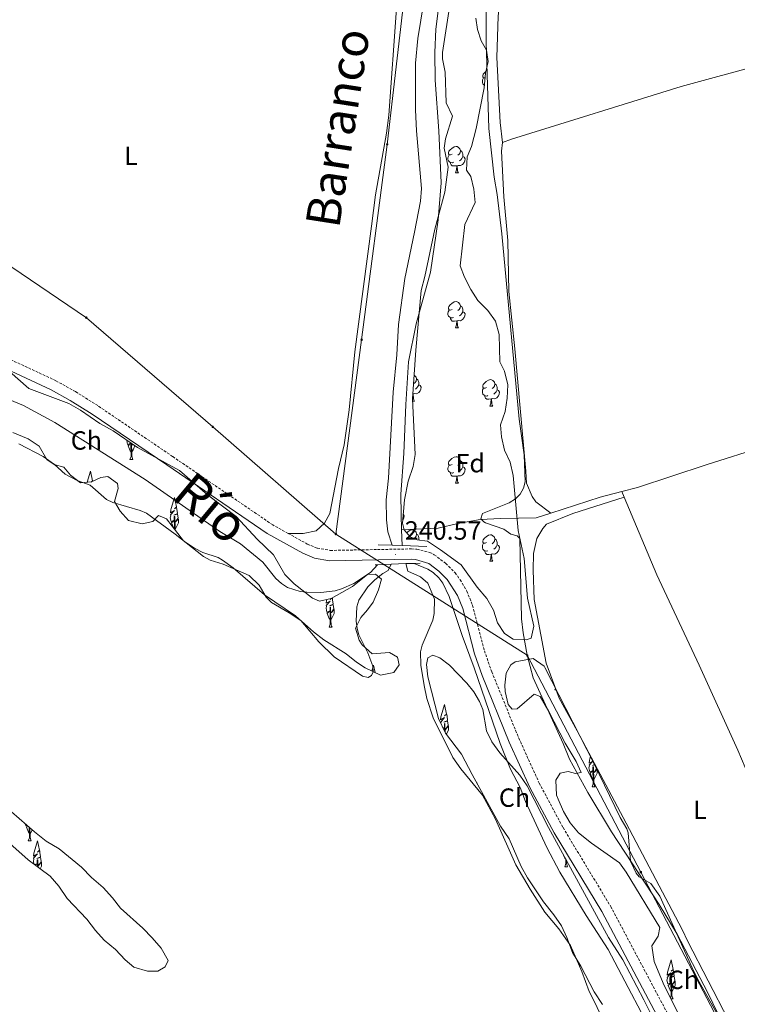
# Model space of a CAD drawing. Units: metres. Extents: x 628539 to 633048, y 4648244 to 4651295.
# Drawn here: x 629736 to 630009, y 4649615 to 4649990 of the extents above; entities that cross this region are included whole.
import ezdxf
from ezdxf.enums import TextEntityAlignment as Align

# ---------------------------------------------------------------- set-up
doc = ezdxf.new("R2010")
doc.units = ezdxf.units.M
doc.header["$MEASUREMENT"] = 0
doc.linetypes.add('TRAZOSX2', pattern=[1.5, 1, -0.5])
for name, color, linetype, lineweight in [('Carátula', 7, 'Continuous', 5), ('Level 11', 142, 'TRAZOSX2', 13), ('Level 13', 5, 'Continuous', 0), ('Level 21', 19, 'Continuous', 0), ('Level 32', 19, 'Continuous', 0), ('Level 35', 92, 'Continuous', 0), ('Level 36', 19, 'Continuous', 40), ('Level 37', 92, 'Continuous', 0), ('Level 41', 39, 'Continuous', 0), ('Level 43', 142, 'Continuous', 0), ('Level 5', 36, 'Continuous', 0), ('Level 51', 144, 'Continuous', 13), ('Level 7', 1, 'Continuous', 0)]:
    doc.layers.add(name, color=color, linetype=linetype, lineweight=lineweight)
doc.styles.add('Arial', font='ARIAL.TTF', dxfattribs={"height": 0.2})

# ---------------------------------------------------------------- blocks, each defined once
blk = doc.blocks.new('5PELE')
at = {"layer": 'Carátula', "linetype": 'Continuous', "lineweight": 5}
h = blk.add_hatch(color=9, dxfattribs=at)
edge = h.paths.add_edge_path()
edge.add_arc((0, 0), 2.85, 359.999, 719.999)
at = {"layer": 'Carátula', "color": 252, "linetype": 'Continuous', "lineweight": 5}
blk.add_circle((0, 0, 0), 2.85, dxfattribs=at)
blk = doc.blocks.new('5PATER')
at = {"layer": 'Carátula', "linetype": 'Continuous', "lineweight": 5}
h = blk.add_hatch(color=250, dxfattribs=at)
edge = h.paths.add_edge_path()
edge.add_ellipse((0, 0), major_axis=(-1.33, -1.34), ratio=0.999422, start_angle=0, end_angle=360)

msp = doc.modelspace()

# ---------------------------------------------------------------- linework, layer by layer
at = {"layer": 'Level 11', "color": 142, "linetype": 'Continuous', "lineweight": 13}
for points in [[(629941.83, 4650379.02, 239.06), (629937.71, 4650338.74, 238.61), (629935.34, 4650318.89, 238.61), (629931.04, 4650269.94, 239.07), (629924.03, 4650224.24, 239.07), (629919.89, 4650167.8, 238.84), (629912.56, 4650094.16, 238.61), (629904.74, 4650042.36, 238.84), (629895.19, 4649994.01, 239.07), (629894.21, 4649986.06, 239.07), (629893.88, 4649977.1, 239.07), (629894.01, 4649966.61, 238.84), (629895.37, 4649947.32, 239.07), (629896.26, 4649927.55, 238.84), (629895.05, 4649913.53, 238.84), (629892.14, 4649893.65, 238.61), (629886.75, 4649874.01, 238.61), (629883.79, 4649859.52, 238.61), (629882.79, 4649843.28, 238.38), (629882.05, 4649824.71, 238.38), (629880.97, 4649809.26, 238.38), (629881.06, 4649801.52, 238.15), (629881.21, 4649795.65, 238.27)], [(629877.68, 4649789.77, 238.23), (629875.94, 4649794.84, 238.23), (629875.41, 4649799.43, 238.23), (629875.4, 4649807.02, 238.23), (629876.22, 4649815.3, 238.23), (629877.94, 4649847.95, 238.23), (629879.35, 4649862.19, 238), (629880.01, 4649873.68, 238), (629882.42, 4649891.23, 238.23), (629886.16, 4649908.79, 238.23), (629888.38, 4649920.62, 238), (629888.74, 4649925.48, 238), (629886.84, 4649947.33, 238), (629886.55, 4649955.32, 238), (629886.46, 4649973.05, 238), (629887.38, 4649982.46, 238), (629898.36, 4650050.05, 238)], [(629735.67, 4649828.36, 237.62), (629745.01, 4649823.58, 237.62), (629749.32, 4649820.44, 237.62), (629753.29, 4649816.85, 237.62), (629757.93, 4649814.46, 237.62), (629762.86, 4649812.62, 237.62), (629769.04, 4649807.24, 237.62), (629771.49, 4649806.04, 237.62), (629781.78, 4649802.96, 237.62), (629784.22, 4649801.96, 237.62), (629795.19, 4649794, 237.62), (629805.93, 4649785.53, 237.62), (629808.38, 4649784.14, 237.62), (629813.35, 4649782.59, 237.62), (629823.22, 4649778.32, 237.62), (629827, 4649774.57, 237.62), (629829.75, 4649770.07, 237.62), (629831.81, 4649767.98, 237.62), (629838.46, 4649764.14, 237.62), (629842.87, 4649761.15, 237.62), (629849.69, 4649753.06, 237.62), (629855.58, 4649747.33, 237.62), (629866.34, 4649740, 237.62), (629868.53, 4649739.5, 237.62), (629869.75, 4649740.21, 237.62), (629870.42, 4649741.7, 237.62), (629870.23, 4649743.83, 237.62), (629868.31, 4649748.89, 237.62), (629864.93, 4649755.7, 237.62), (629864.29, 4649758.17, 237.62), (629863.89, 4649760.88, 237.62), (629864.24, 4649766.33, 237.62), (629864.94, 4649768.91, 237.62), (629868.41, 4649773.92, 237.62), (629871.06, 4649776.64, 237.62), (629874.08, 4649779.04, 237.62), (629876.13, 4649780.15, 237.39)], [(629881.21, 4649795.65, 238.27), (629881.36, 4649789.66, 238.38)], [(629883.55, 4649779.91, 237.39), (629888.36, 4649777.72, 237.39), (629891.19, 4649775.39, 237.39), (629893.65, 4649769.28, 237.39), (629893.63, 4649763.79, 237.39), (629893.08, 4649761.33, 237.39), (629889.01, 4649751.84, 237.39), (629888.34, 4649749.3, 237.39), (629888.48, 4649744.14, 237.39), (629889.73, 4649736.46, 237.39), (629890.81, 4649731.54, 237.39), (629893.26, 4649724.11, 237.39), (629900.63, 4649709.08, 237.39), (629903.72, 4649704.71, 237.39), (629911.99, 4649694.72, 237.39), (629916.87, 4649685.65, 237.39), (629924.67, 4649668.2, 237.39), (629930.03, 4649658.97, 237.39), (629935.7, 4649650.22, 237.39), (629940.96, 4649643.88, 237.39), (629945.35, 4649637.53, 237.39), (629949.68, 4649627.74, 237.39), (629952.56, 4649620.1, 237.39), (629954.97, 4649615.44, 237.39), (629960.35, 4649603.44, 237.39)]]:
    msp.add_polyline3d(points, dxfattribs=at)
at = {"layer": 'Level 13', "color": 5, "linetype": 'Continuous', "lineweight": 0, "ltscale": 0.5}
for points in [[(629964.91, 4649810.21, 238.94), (629970.83, 4649811.76, 239.2), (629996.99, 4649820.38, 238.74), (630041.81, 4649834.51, 238.65)], [(629964.91, 4649810.21, 238.94), (629956.74, 4649808.09, 238.58), (629937.94, 4649801.99, 238.58)], [(629937.94, 4649801.99, 238.58), (629932.39, 4649800.19, 238.58), (629918.89, 4649799.95, 238.35), (629911.09, 4649799.52, 237.89), (629902.6, 4649798.08, 237.89), (629895.17, 4649796.32, 237.43), (629881.21, 4649795.65, 238.27)]]:
    msp.add_polyline3d(points, dxfattribs=at)
at = {"layer": 'Level 21', "color": 19, "linetype": 'TRAZOSX2', "lineweight": 0}
for points in [[(629838.05, 4649794.3, 240.08), (629832.21, 4649797.52, 240.08), (629794.16, 4649823.53, 239.98), (629765.7, 4649842.86, 240.24), (629757.24, 4649848.2, 240.33), (629749.82, 4649852.33, 240.32), (629697.89, 4649876.51, 240.18), (629681.76, 4649883.77, 240.28)], [(629838.05, 4649794.3, 240.08), (629845.37, 4649790.25, 240.08), (629849.2, 4649788.67, 240.09), (629854.11, 4649787.82, 240.13), (629884.95, 4649788.39, 240.64), (629887.01, 4649788.29, 240.67), (629891.89, 4649787.05, 240.74), (629893.62, 4649786.18, 240.76), (629898, 4649782.86, 240.74), (629901.53, 4649779.33, 240.8), (629903.48, 4649776.69, 240.77), (629906, 4649772.38, 240.69), (629908.22, 4649766.94, 240.59), (629912.68, 4649749.65, 240.59), (629915.5, 4649741.64, 240.6), (629925.74, 4649716.48, 240.49), (629933.51, 4649699.36, 240.41), (629942.57, 4649682.41, 240.36), (629960.69, 4649652.46, 240.01), (629997.31, 4649583.42, 240.13)]]:
    msp.add_polyline3d(points, dxfattribs=at)
at = {"layer": 'Level 21', "color": 19, "linetype": 'Continuous', "lineweight": 0}
msp.add_polyline3d([(629696.26, 4649872.96, 240.18), (629748.04, 4649848.84, 240.32), (629755.25, 4649844.83, 240.33), (629763.56, 4649839.59, 240.24), (629791.95, 4649820.3, 239.98), (629830.16, 4649794.19, 240.08), (629843.67, 4649786.72, 240.08), (629848.11, 4649784.9, 240.09), (629853.81, 4649783.9, 240.13), (629884.89, 4649784.48, 240.64), (629886.43, 4649784.4, 240.67), (629891.54, 4649782.85, 240.76), (629895.42, 4649779.91, 240.74), (629898.55, 4649776.77, 240.8), (629902.48, 4649770.64, 240.69), (629904.49, 4649765.71, 240.59), (629908.93, 4649748.51, 240.59), (629911.85, 4649740.25, 240.6), (629922.15, 4649714.93, 240.49), (629930, 4649697.63, 240.41), (629939.17, 4649680.47, 240.36), (629957.28, 4649650.53, 240.01), (629993.82, 4649581.66, 240.13)], dxfattribs=at)
at = {"layer": 'Level 21', "color": 1, "linetype": 'Continuous', "lineweight": 0}
for points in [[(629877.68, 4649789.77, 241.28), (629872.26, 4649789.94, 241.23)], [(629881.36, 4649789.66, 241.31), (629877.68, 4649789.77, 241.28)], [(629890.83, 4649789.35, 241.39), (629881.36, 4649789.66, 241.31)], [(629877.19, 4649782.58, 240.29), (629882.81, 4649782.79, 240.18)], [(629882.81, 4649782.79, 240.18), (629885.94, 4649782.9, 240.12)], [(629883.55, 4649779.91, 237.44), (629882.81, 4649782.79, 239.37)], [(629885.94, 4649782.9, 240.12), (629888.26, 4649782.98, 240.08)], [(629871.18, 4649782.37, 240.41), (629872.06, 4649782.4, 240.39)], [(629872.06, 4649782.4, 240.39), (629877.19, 4649782.58, 240.29)], [(629876.13, 4649780.15, 237.39), (629877.19, 4649782.58, 239.32)]]:
    msp.add_polyline3d(points, dxfattribs=at)
at = {"layer": 'Level 32', "color": 6, "linetype": 'Continuous', "lineweight": 0, "ltscale": 0.5}
for points in [[(629856.23, 4649794.02, 239.67), (629866.01, 4649867.94, 239.46), (629875.75, 4649942.21, 239.14), (629884.34, 4650016.66, 239.05), (629896.11, 4650091.61, 239.8), (629906.69, 4650159.57, 239.37), (629918.46, 4650234.51, 239.08), (629951.92, 4650313.86, 239.83), (630075.67, 4650933.63, 245.06)], [(629424.77, 4649786.52, 240.21), (629531.94, 4649929.61, 239.78), (629566.54, 4649975.79, 240.63), (629588.99, 4649966.31, 240.45), (629642.19, 4649943.54, 240.51), (629697.83, 4649919.37, 239.76), (629761.39, 4649876.32, 240.44), (629809.43, 4649834.8, 240.18), (629856.23, 4649794.02, 239.67)], [(629856.23, 4649794.02, 239.67), (629928.97, 4649747.94, 240), (629972.15, 4649665.48, 239.76), (630015.32, 4649583.01, 240), (630068.28, 4649569.77, 238.86), (630139.89, 4649592.63, 238.71), (630212.3, 4649615.62, 238.79), (630289.01, 4649639.7, 238.84), (630357.87, 4649663.26, 239.03), (630427.56, 4649685.28, 238.9), (630500.77, 4649708.24, 238.49), (630569.47, 4649730.37, 239.04), (630641.28, 4649753.52, 239.07), (630713.08, 4649776.67, 246.93), (630744.55, 4649719.93, 246.81), (630776.03, 4649663.19, 243.56), (630807.5, 4649606.44, 246.7), (630838.97, 4649549.7, 246.52), (630870.44, 4649492.96, 244.76)]]:
    msp.add_polyline3d(points, dxfattribs=at)
at = {"layer": 'Level 35', "color": 92, "linetype": 'Continuous', "lineweight": 0, "ltscale": 0.5}
for points in [[(629882.13, 4649795.66, 238.12), (629881.49, 4649798.16, 238.12), (629882.26, 4649807.08, 238.12), (629883.75, 4649814.15, 238.12), (629885.6, 4649819.68, 238.58), (629886.42, 4649824.23, 238.58), (629885.41, 4649845.42, 239.15), (629886.65, 4649863.95, 239.35), (629888.65, 4649886.61, 239.4), (629890.09, 4649892, 239.4), (629893.85, 4649910.02, 239.56), (629897.69, 4649924.04, 239.54), (629898.97, 4649933.51, 239.5), (629897.44, 4649940.81, 239.5), (629897.92, 4649944.3, 239.5), (629900.57, 4649952.9, 239.45), (629898.09, 4649957.98, 239.45), (629897.71, 4649969.73, 239.45), (629896.79, 4649974.69, 239.68), (629896.75, 4649977.11, 239.76), (629899.7, 4649996.07, 239.71)], [(629909.48, 4649990.25, 239.71), (629910.01, 4649985.85, 239.71), (629911.44, 4649981.63, 239.76), (629913.48, 4649977.99, 239.71), (629914.13, 4649973.72, 239.71), (629913.1, 4649969.28, 239.86), (629912.61, 4649963.76, 240.07), (629909.57, 4649948.27, 240.51), (629907.73, 4649941.45, 240.63), (629906.17, 4649937.42, 240.63), (629905.87, 4649932.42, 240.63), (629907.51, 4649929.98, 240.63)], [(629907.51, 4649929.98, 240.63), (629908.65, 4649925.17, 240.63), (629909.11, 4649920.16, 240.63), (629905.29, 4649911.7, 240.63), (629903.46, 4649896.04, 240.74), (629905.09, 4649891.76, 240.74), (629907.5, 4649887.08, 240.68), (629910.19, 4649882.86, 240.73), (629913.99, 4649879, 240.79), (629916.92, 4649874.95, 240.98), (629918.27, 4649869.89, 241.29), (629918.41, 4649864.58, 241.71), (629918.54, 4649859.53, 241.71), (629920.33, 4649855.96, 241.81), (629921.54, 4649850.73, 241.86), (629921.33, 4649845.74, 241.86), (629920.57, 4649840.62, 241.81), (629918.79, 4649835.57, 241.86), (629919.23, 4649831, 241.86), (629920.35, 4649825.94, 242.02), (629922.44, 4649821.4, 242.12), (629923.68, 4649816.34, 242.12), (629925.48, 4649795.41, 242.17), (629927.78, 4649784.78, 242.12), (629929.09, 4649769.65, 242.12), (629931.47, 4649759.03, 242.12), (629930.5, 4649754.43, 242.12), (629928.57, 4649753.87, 242.12), (629923.57, 4649754.03, 242.12), (629920.27, 4649756.26, 242.12), (629917.66, 4649760.34, 242.12), (629916.17, 4649765.12, 242.12), (629913.59, 4649769.58, 242.12), (629909.9, 4649773.85, 242.12), (629903.87, 4649782.39, 242.12), (629896, 4649788.01, 242.02), (629891.09, 4649791.35, 241.66), (629887.07, 4649791.79, 239.81), (629884.46, 4649793.03, 239.09), (629882.13, 4649795.66, 238.12)], [(629732.11, 4649855.87, 243.91), (629739.56, 4649849.38, 243.96), (629754.77, 4649843.64, 244.01), (629759.09, 4649841.14, 244.01), (629766.49, 4649836.03, 244.01), (629771.56, 4649833.24, 244.01), (629780.82, 4649827, 244.01), (629796.78, 4649818.15, 244.01), (629807.39, 4649808.98, 244.01), (629818.38, 4649800.74, 244.01), (629826.27, 4649792.06, 243.91), (629832.48, 4649786.14, 243.7), (629836.83, 4649778.6, 243.6), (629840.37, 4649775.13, 243.49), (629847.37, 4649769.72, 243.24), (629850.06, 4649768.52, 243.14), (629854.47, 4649769.58, 242.93), (629862.57, 4649774.14, 242.63), (629868.25, 4649778.68, 242.57), (629871.33, 4649778.83, 242.57), (629873.57, 4649776.9, 242.57), (629872.43, 4649772.82, 242.52), (629870.43, 4649768.18, 242.47), (629868.27, 4649765.18, 242.42), (629865.68, 4649762.31, 242.22), (629863.67, 4649758.29, 242.06), (629865.02, 4649753.64, 241.83), (629866.21, 4649751.97, 241.75), (629870.03, 4649748.54, 241.57), (629876.64, 4649749.04, 241.5), (629879.65, 4649747.25, 241.39), (629880.33, 4649744.25, 241.39), (629878.2, 4649741.38, 241.39), (629873.13, 4649740.41, 241.35), (629867.39, 4649743.14, 241.34)], [(629867.39, 4649743.14, 241.34), (629864.02, 4649745.34, 241.34), (629860.13, 4649748.48, 241.29), (629851.69, 4649753.85, 241.29), (629847.66, 4649756.81, 241.29), (629840.93, 4649762.89, 241.29), (629829.05, 4649770.9, 241.5), (629817.16, 4649781.17, 241.7), (629813.15, 4649784.16, 241.7), (629811.52, 4649785.08, 241.7), (629805.69, 4649787.03, 241.75), (629802.44, 4649788.64, 241.75), (629798.33, 4649791.52, 241.79), (629791.84, 4649799.87, 242.11), (629788.79, 4649801.09, 242.11), (629786.61, 4649798.86, 242.11), (629782.55, 4649797.98, 242.06), (629777.43, 4649799.25, 242.06), (629774.25, 4649802.76, 242.01), (629772.13, 4649806.39, 242.01), (629773.46, 4649811.34, 241.65), (629773.21, 4649813.31, 241.55), (629769.52, 4649815.87, 241.55), (629766.91, 4649815.6, 241.5), (629763.29, 4649813.84, 241.5), (629759.15, 4649813.58, 241.5), (629755.36, 4649816.38, 241.5), (629752.78, 4649819.48, 241.5), (629749.08, 4649820.48, 241.5), (629746.31, 4649822.34, 241.5), (629743.42, 4649827.43, 241.5), (629739.28, 4649830.23, 241.5), (629733.48, 4649832.62, 241.55)], [(629957.53, 4649615.12, 242.29), (629954.44, 4649620.02, 242.06), (629949.38, 4649629.77, 241.8), (629946.18, 4649634.94, 241.86), (629944.07, 4649640.59, 241.8), (629941.96, 4649645.12, 241.65), (629939.07, 4649649.31, 241.74), (629935.11, 4649654.21, 241.75), (629929.04, 4649663.27, 241.86), (629926.67, 4649667.67, 241.81), (629922.12, 4649678.15, 241.7), (629918.83, 4649683.01, 241.75), (629907.98, 4649702.59, 241.65), (629903.98, 4649710.4, 241.34), (629897.92, 4649718.36, 241.34), (629895.27, 4649723.9, 241.34), (629891.21, 4649739.75, 241.34), (629890.61, 4649744.4, 241.34), (629891.17, 4649746.92, 241.34), (629893.1, 4649748.05, 241.34), (629895.73, 4649747.01, 241.34), (629899.4, 4649744.15, 241.34), (629906.04, 4649737.4, 241.7), (629908.72, 4649734.02, 241.8), (629910.81, 4649730.34, 241.91), (629912.03, 4649727.31, 241.91), (629913.5, 4649719.18, 241.91), (629915.57, 4649715.09, 241.91), (629918.61, 4649710.79, 241.91), (629926.12, 4649702.37, 241.91), (629928.92, 4649698.26, 241.89), (629937.08, 4649682.44, 241.85), (629959.88, 4649640.66, 241.96), (629965.34, 4649632.08, 241.96), (629973.34, 4649616.99, 241.96), (629977.77, 4649608.03, 242.21)], [(629922.78, 4649744.36, 241.09), (629924.35, 4649745.5, 241.09), (629931.21, 4649746.71, 241.09), (629935.36, 4649743.86, 241.09), (629935.67, 4649743.34, 241.09), (629954.23, 4649706.96, 241.04), (629964.35, 4649686.26, 240.94), (629966.82, 4649681.89, 240.98), (629967.34, 4649680.39, 240.99), (629968.26, 4649669.63, 240.99), (629970.32, 4649665.11, 240.99), (629971.51, 4649663.66, 240.99), (629975.93, 4649661.21, 240.99), (629979.36, 4649656.35, 240.99), (629991.63, 4649629.13, 240.94), (629993.82, 4649624.64, 241.11), (630001.2, 4649611.61, 242.27)], [(629987.4, 4649609.7, 241.61), (629980.62, 4649623.24, 241.53), (629977.17, 4649631.55, 241.17), (629976.39, 4649637.42, 240.89), (629978.79, 4649641.14, 240.73), (629979.33, 4649644.39, 240.73), (629966.61, 4649665.52, 240.73), (629964.03, 4649669.03, 240.73), (629953.4, 4649676.45, 240.73), (629948.48, 4649680.39, 240.73), (629945.28, 4649684.2, 240.75), (629942.72, 4649688.6, 240.78), (629940.69, 4649693.18, 241.05), (629940.15, 4649694.8, 241.09), (629939.89, 4649700.5, 241.09), (629941.43, 4649703.08, 241.09), (629944.55, 4649703.77, 241.09), (629947.32, 4649703.03, 241.09), (629949.48, 4649703.36, 241.09), (629947.52, 4649707.58, 241.09), (629943.33, 4649714.55, 241.09), (629937.17, 4649726.62, 241.09), (629933.9, 4649732.21, 241.09), (629931.57, 4649733.11, 241.09), (629925.11, 4649727.56, 241.09), (629923.18, 4649727.42, 241.09), (629921.73, 4649729.2, 241.09), (629920.58, 4649734.12, 241.09), (629920.44, 4649736.56, 241.09), (629920.97, 4649741.13, 241.09), (629922.78, 4649744.36, 241.09)], [(629732.97, 4649688.45, 235.03), (629741.6, 4649680.76, 235.03), (629746.15, 4649677.27, 235.03), (629751.02, 4649674.3, 235.03), (629759.57, 4649667.4, 234.93), (629763.28, 4649663.4, 234.93), (629767.72, 4649659.69, 234.98), (629771.35, 4649655.68, 235.24), (629774.41, 4649651.73, 235.57), (629782.88, 4649644.19, 236), (629786.37, 4649640.45, 236.06), (629789.79, 4649636.55, 236.16), (629792.45, 4649631.85, 236.31), (629791.35, 4649629.46, 236.31), (629788.5, 4649627.85, 236.26), (629784.67, 4649627.85, 236.26), (629779.41, 4649629.31, 236.26), (629776.08, 4649632.11, 236.31), (629772.44, 4649636.12, 236.31), (629768.15, 4649639.59, 236.31), (629764.81, 4649643.31, 236.31), (629761.59, 4649647.56, 236.31), (629754.12, 4649655.42, 236.47), (629750.88, 4649660.16, 236.47), (629747.63, 4649663.96, 236.47), (629739.21, 4649670.22, 236.47), (629731.11, 4649677.34, 236.47)]]:
    msp.add_polyline3d(points, dxfattribs=at)
at = {"layer": 'Level 36', "color": 92, "linetype": 'Continuous', "lineweight": 0}
for points in [[(629912.95, 4649967.51), (629912.91, 4649967.49), (629912.38, 4649967.54), (629912.11, 4649967.91), (629912.06, 4649968.34), (629912.22, 4649968.86), (629912.7, 4649969.45), (629913.25, 4649969.92)], [(629912.69, 4649964.72), (629912.54, 4649964.78), (629912.11, 4649965.21), (629911.9, 4649965.79), (629911.9, 4649966.21), (629911.95, 4649966.8), (629912.38, 4649967.49)], [(629900.38, 4649938.47), (629899.85, 4649938.21), (629899.32, 4649938.26), (629899.05, 4649938.63), (629899, 4649939.06), (629899.16, 4649939.58), (629899.64, 4649940.17), (629900.27, 4649940.7), (629901.17, 4649941.29), (629901.92, 4649941.45), (629902.34, 4649941.39), (629902.87, 4649941.08), (629903.4, 4649940.49), (629903.56, 4649939.85), (629903.45, 4649939), (629903.03, 4649938.47), (629902.61, 4649938.05)], [(629900.96, 4649935.39), (629900.54, 4649935.23), (629899.95, 4649935.29), (629899.48, 4649935.5), (629899.05, 4649935.93), (629898.84, 4649936.51), (629898.84, 4649936.93), (629898.89, 4649937.52), (629899.32, 4649938.21)], [(629904.51, 4649937.57), (629904.97, 4649937.32), (629905.31, 4649936.71), (629905.2, 4649935.98), (629904.99, 4649935.34), (629904.41, 4649934.6), (629903.61, 4649934.12), (629902.76, 4649934.23), (629902.33, 4649934.1)], [(629903.56, 4649939.85), (629904.04, 4649939.54), (629904.35, 4649938.9), (629904.51, 4649938.58), (629904.51, 4649938), (629904.51, 4649937.57), (629904.14, 4649936.88), (629903.72, 4649936.4), (629903.24, 4649935.98)], [(629902.22, 4649934.1), (629901.33, 4649934.01), (629900.49, 4649934.01), (629900.06, 4649934.44), (629899.74, 4649934.92), (629899.74, 4649935.23)], [(629901.68, 4649931.41), (629902.11, 4649932.57), (629902.22, 4649934.1), (629902.33, 4649934.1), (629902.37, 4649933.51), (629902.4, 4649932.83), (629902.47, 4649932.21), (629902.59, 4649931.81), (629902.8, 4649931.41)], [(629901.68, 4649931.41), (629902.8, 4649931.41)], [(629900.38, 4649879.48), (629899.85, 4649879.22), (629899.32, 4649879.27), (629899.05, 4649879.64), (629899, 4649880.06), (629899.16, 4649880.58), (629899.64, 4649881.18), (629900.27, 4649881.71), (629901.17, 4649882.3), (629901.92, 4649882.46), (629902.34, 4649882.4), (629902.87, 4649882.08), (629903.4, 4649881.5), (629903.56, 4649880.86), (629903.45, 4649880.01), (629903.03, 4649879.48), (629902.61, 4649879.06)], [(629903.56, 4649880.86), (629904.04, 4649880.54), (629904.35, 4649879.9), (629904.51, 4649879.58), (629904.51, 4649879), (629904.51, 4649878.58), (629904.14, 4649877.89), (629903.72, 4649877.41), (629903.24, 4649876.99)], [(629900.96, 4649876.4), (629900.54, 4649876.24), (629899.95, 4649876.3), (629899.48, 4649876.51), (629899.05, 4649876.94), (629898.84, 4649877.52), (629898.84, 4649877.94), (629898.89, 4649878.52), (629899.32, 4649879.22)], [(629904.51, 4649878.58), (629904.97, 4649878.33), (629905.31, 4649877.72), (629905.2, 4649876.99), (629904.99, 4649876.35), (629904.41, 4649875.61), (629903.61, 4649875.13), (629902.76, 4649875.24), (629902.33, 4649875.1)], [(629902.22, 4649875.1), (629901.33, 4649875.02), (629900.49, 4649875.02), (629900.06, 4649875.45), (629899.74, 4649875.92), (629899.74, 4649876.24)], [(629901.68, 4649872.42), (629902.11, 4649873.58), (629902.22, 4649875.1), (629902.33, 4649875.1), (629902.37, 4649874.52), (629902.4, 4649873.84), (629902.47, 4649873.22), (629902.59, 4649872.82), (629902.8, 4649872.42)], [(629901.68, 4649872.42), (629902.8, 4649872.42)], [(629886.01, 4649854.37), (629886.16, 4649854.28), (629886.69, 4649853.7), (629886.85, 4649853.06), (629886.74, 4649852.21), (629886.32, 4649851.68), (629885.9, 4649851.25)], [(629887.8, 4649850.78), (629888.26, 4649850.53), (629888.6, 4649849.91), (629888.49, 4649849.19), (629888.28, 4649848.55), (629887.7, 4649847.81), (629886.9, 4649847.33), (629886.05, 4649847.43), (629885.62, 4649847.3)], [(629886.85, 4649853.06), (629887.33, 4649852.74), (629887.64, 4649852.1), (629887.8, 4649851.78), (629887.8, 4649851.2), (629887.8, 4649850.78), (629887.43, 4649850.09), (629887.01, 4649849.61), (629886.53, 4649849.19)], [(629913.44, 4649849.77), (629912.91, 4649849.51), (629912.38, 4649849.56), (629912.11, 4649849.93), (629912.06, 4649850.36), (629912.22, 4649850.88), (629912.7, 4649851.47), (629913.33, 4649852), (629914.23, 4649852.59), (629914.98, 4649852.75), (629915.4, 4649852.69), (629915.93, 4649852.38), (629916.46, 4649851.79), (629916.62, 4649851.15), (629916.51, 4649850.3), (629916.09, 4649849.77), (629915.67, 4649849.35)], [(629916.62, 4649851.15), (629917.1, 4649850.84), (629917.41, 4649850.2), (629917.57, 4649849.88), (629917.57, 4649849.3), (629917.57, 4649848.87), (629917.2, 4649848.18), (629916.78, 4649847.7), (629916.3, 4649847.28)], [(629885.54, 4649847.3), (629885.62, 4649847.3), (629885.66, 4649846.72), (629885.69, 4649846.03), (629885.76, 4649845.42), (629885.88, 4649845.02), (629886.09, 4649844.62)], [(629914.02, 4649846.69), (629913.6, 4649846.53), (629913.01, 4649846.59), (629912.54, 4649846.8), (629912.11, 4649847.23), (629911.9, 4649847.81), (629911.9, 4649848.23), (629911.95, 4649848.82), (629912.38, 4649849.51)], [(629915.28, 4649845.4), (629914.39, 4649845.31), (629913.55, 4649845.31), (629913.12, 4649845.74), (629912.8, 4649846.22), (629912.8, 4649846.53)], [(629917.57, 4649848.87), (629918.03, 4649848.62), (629918.37, 4649848.01), (629918.26, 4649847.28), (629918.05, 4649846.64), (629917.47, 4649845.9), (629916.67, 4649845.42), (629915.82, 4649845.53), (629915.39, 4649845.4)], [(629885.45, 4649844.62), (629886.09, 4649844.62)], [(629914.74, 4649842.71), (629915.17, 4649843.87), (629915.28, 4649845.4), (629915.39, 4649845.4), (629915.43, 4649844.81), (629915.46, 4649844.13), (629915.53, 4649843.51), (629915.65, 4649843.11), (629915.86, 4649842.71)], [(629914.74, 4649842.71), (629915.86, 4649842.71)], [(629778.48, 4649825.11), (629777.97, 4649825.73), (629777.23, 4649827.6), (629778.07, 4649828.45), (629777.03, 4649828.11), (629776.77, 4649829.57), (629776.79, 4649829.71)], [(629777.94, 4649822.42), (629778.37, 4649823.58), (629778.29, 4649828.7)], [(629778.51, 4649828.56), (629778.63, 4649824.52), (629778.66, 4649823.84), (629778.73, 4649823.22), (629778.85, 4649822.82), (629779.06, 4649822.42)], [(629779.83, 4649827.66), (629779.83, 4649827.6), (629779.12, 4649826.04), (629778.59, 4649825.11)], [(629778.96, 4649828.25), (629778.67, 4649827.83), (629779.02, 4649828.21)], [(629777.94, 4649822.42), (629779.06, 4649822.42)], [(629900.96, 4649817.41), (629900.54, 4649817.25), (629899.95, 4649817.31), (629899.48, 4649817.52), (629899.05, 4649817.94), (629898.84, 4649818.53), (629898.84, 4649818.95), (629898.89, 4649819.53), (629899.32, 4649820.22)], [(629900.38, 4649820.49), (629899.85, 4649820.22), (629899.32, 4649820.28), (629899.05, 4649820.65), (629899, 4649821.07), (629899.16, 4649821.59), (629899.64, 4649822.19), (629900.27, 4649822.72), (629901.17, 4649823.3), (629901.92, 4649823.46), (629902.34, 4649823.41), (629902.87, 4649823.09), (629903.4, 4649822.51), (629903.56, 4649821.87), (629903.45, 4649821.02), (629903.03, 4649820.49), (629902.61, 4649820.06)], [(629903.56, 4649821.87), (629904.04, 4649821.55), (629904.35, 4649820.91), (629904.51, 4649820.59), (629904.51, 4649820.01), (629904.51, 4649819.59), (629904.14, 4649818.9), (629903.72, 4649818.42), (629903.24, 4649818)], [(629761.69, 4649813.74), (629762.91, 4649817.92), (629763.73, 4649814.32), (629763.15, 4649813.83)], [(629902.22, 4649816.11), (629901.33, 4649816.03), (629900.49, 4649816.03), (629900.06, 4649816.46), (629899.74, 4649816.93), (629899.74, 4649817.25)], [(629904.51, 4649819.59), (629904.97, 4649819.34), (629905.31, 4649818.72), (629905.2, 4649818), (629904.99, 4649817.36), (629904.41, 4649816.62), (629903.61, 4649816.14), (629902.76, 4649816.24), (629902.33, 4649816.11)], [(629763.28, 4649813.84), (629763.78, 4649814.12), (629763.78, 4649814.08)], [(629901.68, 4649813.43), (629902.11, 4649814.59), (629902.22, 4649816.11), (629902.33, 4649816.11), (629902.37, 4649815.53), (629902.4, 4649814.84), (629902.47, 4649814.23), (629902.59, 4649813.83), (629902.8, 4649813.43)], [(629901.68, 4649813.43), (629902.8, 4649813.43)], [(629794.46, 4649796.5), (629793.74, 4649798.29), (629794.59, 4649799.15), (629793.55, 4649798.81), (629793.28, 4649800.27), (629793.45, 4649801.03), (629793.38, 4649801.31), (629794.88, 4649803.01), (629793.35, 4649802.14), (629793.5, 4649803.23), (629793.58, 4649803.7), (629794.82, 4649807.95), (629795.63, 4649804.35), (629794.82, 4649803.66), (629795.68, 4649804.15), (629795.8, 4649803.52), (629795.96, 4649801.87), (629794.59, 4649801.24), (629796.03, 4649801.59), (629796.28, 4649800.19), (629796.2, 4649800.01), (629795.19, 4649798.53), (629796.38, 4649799.82), (629796.35, 4649798.29), (629795.63, 4649796.73), (629795.11, 4649795.8)], [(629881.78, 4649801.57), (629882.13, 4649800.96), (629882.02, 4649800.23), (629881.81, 4649799.59), (629881.59, 4649799.31)], [(629794.86, 4649795.98), (629794.78, 4649800.72), (629794.98, 4649800.69), (629795.13, 4649795.64)], [(629883.12, 4649794.54), (629883.56, 4649794.92), (629884.46, 4649795.5), (629885.21, 4649795.66), (629885.63, 4649795.6), (629886.16, 4649795.29), (629886.69, 4649794.7), (629886.85, 4649794.06), (629886.74, 4649793.22), (629886.32, 4649792.68), (629885.95, 4649792.32)], [(629886.85, 4649794.06), (629887.33, 4649793.75), (629887.64, 4649793.11), (629887.8, 4649792.79), (629887.8, 4649792.21), (629887.8, 4649791.78), (629887.76, 4649791.71)], [(629887.8, 4649791.78), (629887.98, 4649791.69)], [(629914.02, 4649787.7), (629913.6, 4649787.54), (629913.01, 4649787.6), (629912.54, 4649787.81), (629912.11, 4649788.24), (629911.9, 4649788.82), (629911.9, 4649789.24), (629911.95, 4649789.82), (629912.38, 4649790.52)], [(629913.44, 4649790.78), (629912.91, 4649790.52), (629912.38, 4649790.57), (629912.11, 4649790.94), (629912.06, 4649791.36), (629912.22, 4649791.88), (629912.7, 4649792.48), (629913.33, 4649793.01), (629914.23, 4649793.6), (629914.98, 4649793.76), (629915.4, 4649793.7), (629915.93, 4649793.38), (629916.46, 4649792.8), (629916.62, 4649792.16), (629916.51, 4649791.31), (629916.09, 4649790.78), (629915.67, 4649790.36)], [(629916.62, 4649792.16), (629917.1, 4649791.84), (629917.41, 4649791.2), (629917.57, 4649790.88), (629917.57, 4649790.3), (629917.57, 4649789.88), (629917.2, 4649789.19), (629916.78, 4649788.71), (629916.3, 4649788.29)], [(629915.28, 4649786.4), (629914.39, 4649786.32), (629913.55, 4649786.32), (629913.12, 4649786.75), (629912.8, 4649787.22), (629912.8, 4649787.54)], [(629917.57, 4649789.88), (629918.03, 4649789.63), (629918.37, 4649789.02), (629918.26, 4649788.29), (629918.05, 4649787.65), (629917.47, 4649786.91), (629916.67, 4649786.43), (629915.82, 4649786.54), (629915.39, 4649786.4)], [(629914.74, 4649783.72), (629915.17, 4649784.88), (629915.28, 4649786.4), (629915.39, 4649786.4), (629915.43, 4649785.82), (629915.46, 4649785.14), (629915.53, 4649784.52), (629915.65, 4649784.12), (629915.86, 4649783.72)], [(629914.74, 4649783.72), (629915.86, 4649783.72)], [(629854.21, 4649761.36), (629853.7, 4649761.98), (629852.95, 4649763.84), (629853.79, 4649764.7), (629852.75, 4649764.36), (629852.49, 4649765.82), (629852.65, 4649766.59), (629852.59, 4649766.86), (629854.09, 4649768.56), (629852.56, 4649767.7), (629852.7, 4649768.78), (629852.77, 4649769.17)], [(629854.46, 4649769.58), (629854.02, 4649769.21), (629854.89, 4649769.7), (629855, 4649769.07), (629855.17, 4649767.42), (629853.8, 4649766.79), (629855.23, 4649767.14), (629855.49, 4649765.74), (629855.41, 4649765.56), (629854.4, 4649764.08), (629855.59, 4649765.37), (629855.56, 4649763.84), (629854.84, 4649762.28), (629854.31, 4649761.36)], [(629853.66, 4649758.67), (629854.09, 4649759.83), (629853.99, 4649766.27), (629854.19, 4649766.24), (629854.35, 4649760.77), (629854.39, 4649760.09), (629854.45, 4649759.47), (629854.57, 4649759.07), (629854.79, 4649758.67)], [(629853.66, 4649758.67), (629854.79, 4649758.67)], [(629869.89, 4649741.95), (629870.54, 4649744.2), (629871.19, 4649741.34)], [(629939.45, 4649734.8), (629939.69, 4649735.45)], [(629939.45, 4649734.8), (629940.03, 4649734.8)], [(629896.1, 4649722.16), (629896.13, 4649722.28), (629896.07, 4649722.56), (629897.57, 4649724.26), (629896.03, 4649723.39), (629896.18, 4649724.48), (629896.26, 4649724.95), (629897.5, 4649729.2), (629898.32, 4649725.6), (629897.5, 4649724.91), (629898.37, 4649725.4), (629898.48, 4649724.77), (629898.64, 4649723.12), (629897.27, 4649722.49), (629898.71, 4649722.84), (629898.97, 4649721.44), (629898.89, 4649721.26), (629897.87, 4649719.78), (629899.07, 4649721.07), (629899.03, 4649719.54), (629898.32, 4649717.98), (629898.27, 4649717.9)], [(629897.05, 4649720.17), (629897.27, 4649720.4), (629896.99, 4649720.3)], [(629897.51, 4649719.21), (629897.47, 4649721.97), (629897.66, 4649721.94), (629897.76, 4649718.69)], [(629953.84, 4649707.73), (629952.51, 4649706.98), (629952.65, 4649708.07), (629952.73, 4649708.54), (629952.99, 4649709.41)], [(629954.15, 4649700.64), (629953.65, 4649701.26), (629952.9, 4649703.13), (629953.75, 4649703.98), (629952.7, 4649703.65), (629952.44, 4649705.11), (629952.6, 4649705.87), (629952.54, 4649706.15), (629953.88, 4649707.66)], [(629953.61, 4649697.96), (629954.05, 4649699.12), (629953.94, 4649705.56), (629954.13, 4649705.53), (629954.3, 4649700.06), (629954.33, 4649699.37), (629954.41, 4649698.76), (629954.52, 4649698.36), (629954.73, 4649697.96)], [(629954.5, 4649706.42), (629953.75, 4649706.08), (629954.57, 4649706.28)], [(629955.53, 4649704.31), (629955.51, 4649703.13), (629954.79, 4649701.57), (629954.27, 4649700.64)], [(629955.31, 4649704.77), (629954.35, 4649703.36), (629955.42, 4649704.53)], [(629909.73, 4649699.42), (629909.79, 4649699.61), (629909.9, 4649699.13)], [(629953.61, 4649697.96), (629954.73, 4649697.96)], [(629738.84, 4649683.22), (629738.39, 4649683.08), (629738.27, 4649683.72)], [(629739.85, 4649680.07), (629739.34, 4649680.69), (629738.59, 4649682.56), (629739.05, 4649683.03)], [(629739.3, 4649677.39), (629739.73, 4649678.55), (629739.67, 4649682.48)], [(629739.91, 4649682.27), (629739.99, 4649679.49), (629740.03, 4649678.8), (629740.09, 4649678.19), (629740.21, 4649677.79), (629740.43, 4649677.39)], [(629740.73, 4649681.54), (629740.48, 4649681), (629739.95, 4649680.07)], [(629739.3, 4649677.39), (629740.43, 4649677.39)], [(629741.44, 4649668.56), (629741.23, 4649669.71), (629741.39, 4649670.47), (629741.33, 4649670.75), (629742.83, 4649672.44), (629741.3, 4649671.58), (629741.44, 4649672.67), (629741.53, 4649673.14), (629742.76, 4649677.39), (629743.58, 4649673.78), (629742.76, 4649673.1), (629743.63, 4649673.59), (629743.74, 4649672.95), (629743.91, 4649671.3), (629742.54, 4649670.68), (629743.97, 4649671.03), (629744.23, 4649669.63), (629744.15, 4649669.45), (629743.14, 4649667.96), (629744.33, 4649669.26), (629744.3, 4649667.73), (629743.85, 4649666.76)], [(629943.73, 4649670.25), (629943.24, 4649670.86), (629942.78, 4649672)], [(629943.2, 4649667.55), (629943.64, 4649668.71), (629943.61, 4649670.48)], [(629742.06, 4649668.1), (629742.54, 4649668.58), (629741.75, 4649668.33)], [(629742.77, 4649667.57), (629742.73, 4649670.16), (629742.93, 4649670.13), (629743.01, 4649667.39)], [(629943.2, 4649667.55), (629944.33, 4649667.55)], [(629943.88, 4649669.98), (629943.89, 4649669.65), (629943.93, 4649668.96), (629944, 4649668.35), (629944.11, 4649667.95), (629944.33, 4649667.55)], [(629983.81, 4649619.96), (629983.3, 4649620.58), (629982.55, 4649622.44), (629983.4, 4649623.3), (629982.36, 4649622.96), (629982.09, 4649624.42), (629982.26, 4649625.19), (629982.19, 4649625.46), (629983.69, 4649627.16), (629982.16, 4649626.3), (629982.31, 4649627.39), (629982.39, 4649627.86), (629983.63, 4649632.1), (629984.44, 4649628.5), (629983.63, 4649627.81), (629984.49, 4649628.3), (629984.61, 4649627.67), (629984.77, 4649626.02), (629983.4, 4649625.39), (629984.84, 4649625.75), (629985.09, 4649624.35), (629985.01, 4649624.16), (629984, 4649622.68), (629985.2, 4649623.97), (629985.16, 4649622.44), (629984.45, 4649620.88), (629983.92, 4649619.96)], [(629983.41, 4649617.66), (629983.7, 4649618.43), (629983.6, 4649624.88), (629983.79, 4649624.84), (629983.96, 4649619.37), (629983.99, 4649618.69), (629984.06, 4649618.07), (629984.18, 4649617.67), (629984.39, 4649617.27)], [(629983.61, 4649617.27), (629984.39, 4649617.27)]]:
    msp.add_lwpolyline(points, dxfattribs=at)
for points in [[(629927.59, 4650060.63, 239.68), (629925.57, 4650050.84, 239.52), (629922.76, 4650034.37, 239.52), (629920.61, 4650019.06, 239.52), (629920, 4650009.04, 239.42), (629917.97, 4649990.94, 239.32), (629917.41, 4649975.29, 239.32), (629918.68, 4649950.51, 239.47), (629919.58, 4649942.87, 239.26)], [(630142.98, 4650011.9, 239.54), (630137.22, 4650009.43, 239.1), (630110.47, 4650001.51, 239), (630018.69, 4649972.71, 238.9), (629987.49, 4649964.21, 238.95), (629923.01, 4649944.24, 239.2), (629919.58, 4649942.87, 239.26)], [(629879.09, 4649994.93, 238.71), (629879.24, 4649993.93, 238.71), (629876.29, 4649953.31, 239.11), (629875.43, 4649946.43, 239.17), (629871.3, 4649923.06, 239.5), (629869.72, 4649911.15, 239.66), (629863.47, 4649863.39, 239.64), (629861.28, 4649841.25, 239.5), (629859.4, 4649827.92, 239.43), (629857.19, 4649818.94, 239.28), (629853.89, 4649801.9, 239.12), (629851.91, 4649798.12, 239.12), (629848.75, 4649795.21, 239.07), (629843.82, 4649794.23, 239.01), (629838.05, 4649794.3, 239.07)], [(629919.58, 4649942.87, 239.26), (629919.12, 4649939.59, 239.26), (629920.05, 4649922.24, 239.36), (629921.65, 4649905.64, 239.46), (629921.95, 4649886.22, 239.2), (629924.28, 4649864.45, 239.26), (629928.41, 4649817.9, 239.15), (629928.7, 4649813.34, 239.07), (629930.83, 4649808.38, 238.68), (629932.26, 4649806.33, 238.68), (629937.94, 4649801.99, 238.58)], [(629965.78, 4649808.13, 238.95), (629964.91, 4649810.21, 238.94)], [(629965.78, 4649808.13, 238.95), (629946.32, 4649801.81, 239.17), (629936.27, 4649797.82, 238.87), (629934.92, 4649796.2, 239.09), (629932.66, 4649792.29, 239.09), (629931.35, 4649786.67, 238.99), (629931.2, 4649780.36, 238.99), (629931.63, 4649769.15, 238.94), (629934.12, 4649755.66, 238.94), (629936.15, 4649744.95, 239.35), (629941.06, 4649731.64, 239.35), (629947.99, 4649719.27, 239.19), (629966.6, 4649684.05, 238.88), (629987.86, 4649643.67, 239.04), (629989.96, 4649639.16, 239.05), (630005.42, 4649609.19, 239.05)], [(630068.87, 4649574.02, 238.83), (630062.82, 4649588.81, 238.94), (630051.13, 4649615.77, 238.99), (630024.39, 4649675.59, 239.14), (630008.96, 4649711.83, 239.09), (629994.32, 4649744.13, 238.94), (629978.2, 4649778.55, 239.04), (629965.78, 4649808.13, 238.95)]]:
    msp.add_polyline3d(points, dxfattribs=at)
at = {"layer": 'Level 5', "color": 36, "linetype": 'Continuous', "lineweight": 0}
for points in [[(630015.32, 4649583.01, 240), (629997.53, 4649619.8, 240), (629985.93, 4649641.95, 240), (629979.15, 4649653.22, 240), (629961.04, 4649680.79, 240), (629952.05, 4649695.79, 240), (629944.98, 4649708.48, 240), (629942.58, 4649714.37, 240), (629931.17, 4649739.33, 240), (629928.97, 4649747.94, 240), (629927.44, 4649756.5, 240), (629926.84, 4649761.78, 240), (629926.16, 4649792.33, 240), (629925.11, 4649793.35, 240), (629922.67, 4649793.95, 240), (629920.09, 4649795.84, 240), (629913.04, 4649798.34, 240), (629912.42, 4649798.67, 240), (629911.29, 4649799.79, 240), (629911.97, 4649801.8, 240), (629922.08, 4649805.92, 240), (629924.53, 4649807.37, 240), (629926.23, 4649809.2, 240), (629927.54, 4649811.44, 240), (629928.23, 4649813.88, 240), (629927.79, 4649824.19, 240), (629925.95, 4649837.76, 240), (629919.31, 4649908.25, 240), (629917.48, 4649923.14, 240), (629916.34, 4649929.72, 240), (629914.42, 4649948.31, 240), (629913.3, 4649981.06, 240), (629913.36, 4649994.71, 240)], [(629718.14, 4649850.87, 240), (629737.5, 4649842.86, 240), (629749.38, 4649836.46, 240), (629783.73, 4649814.73, 240), (629812.11, 4649795, 240), (629819.97, 4649790.26, 240), (629828.46, 4649783.33, 240), (629833.39, 4649777.18, 240), (629835.5, 4649775.24, 240), (629837.8, 4649773.77, 240), (629842.67, 4649772.25, 240), (629845.19, 4649771.98, 240), (629850.45, 4649771.87, 240), (629855.93, 4649772.51, 240), (629858.39, 4649773.19, 240), (629863.1, 4649775.28, 240), (629869.35, 4649779.48, 240), (629872.06, 4649782.4, 240)], [(629885.94, 4649782.9, 240), (629891.15, 4649780.74, 240), (629893.26, 4649779.44, 240), (629895.39, 4649777.38, 240), (629896.85, 4649775.35, 240), (629899.24, 4649770.32, 240), (629904.18, 4649755.47, 240), (629908.81, 4649743.2, 240), (629918.69, 4649714.38, 240), (629922.64, 4649704.68, 240), (629926.25, 4649697.71, 240), (629928.32, 4649692.39, 240), (629936.39, 4649674.89, 240), (629941.31, 4649665.48, 240), (629951.37, 4649648.99, 240), (629959.77, 4649636.05, 240), (629979.89, 4649597.8, 240)]]:
    msp.add_polyline3d(points, dxfattribs=at)
at = {"layer": 'Level 51', "color": 144, "linetype": 'Continuous', "lineweight": 13}
for points in [[(629895.19, 4649994.01, 239.07), (629894.21, 4649986.06, 239.07), (629893.88, 4649977.1, 239.07), (629894.01, 4649966.61, 238.84), (629895.37, 4649947.32, 239.07), (629896.26, 4649927.55, 238.84), (629895.05, 4649913.53, 238.84), (629892.14, 4649893.65, 238.61), (629886.75, 4649874.01, 238.61), (629883.79, 4649859.52, 238.61), (629882.79, 4649843.28, 238.38), (629882.05, 4649824.71, 238.38), (629880.97, 4649809.26, 238.38), (629881.06, 4649801.52, 238.15), (629881.21, 4649795.65, 238.27), (629881.21, 4649795.65, 238.27), (629881.36, 4649789.66, 238.38), (629877.68, 4649789.77, 241.28), (629875.94, 4649794.84, 238.23), (629875.41, 4649799.43, 238.23), (629875.4, 4649807.02, 238.23), (629876.22, 4649815.3, 238.23), (629877.94, 4649847.95, 238.23), (629879.35, 4649862.19, 238), (629880.01, 4649873.68, 238), (629882.42, 4649891.23, 238.23), (629886.16, 4649908.79, 238.23), (629888.38, 4649920.62, 238), (629888.74, 4649925.48, 238), (629886.84, 4649947.33, 238), (629886.55, 4649955.32, 238), (629886.46, 4649973.05, 238), (629887.38, 4649982.46, 238), (629898.36, 4650050.05, 238)], [(629735.67, 4649828.36, 237.62), (629745.01, 4649823.58, 237.62), (629749.32, 4649820.44, 237.62), (629753.29, 4649816.85, 237.62), (629757.93, 4649814.46, 237.62), (629762.86, 4649812.62, 237.62), (629769.04, 4649807.24, 237.62), (629771.49, 4649806.04, 237.62), (629781.78, 4649802.96, 237.62), (629784.22, 4649801.96, 237.62), (629795.19, 4649794, 237.62), (629805.93, 4649785.53, 237.62), (629808.38, 4649784.14, 237.62), (629813.35, 4649782.59, 237.62), (629823.22, 4649778.32, 237.62), (629827, 4649774.57, 237.62), (629829.75, 4649770.07, 237.62), (629831.81, 4649767.98, 237.62), (629838.46, 4649764.14, 237.62), (629842.87, 4649761.15, 237.62), (629849.69, 4649753.06, 237.62), (629855.58, 4649747.33, 237.62), (629866.34, 4649740, 237.62), (629868.53, 4649739.5, 237.62), (629869.75, 4649740.21, 237.62), (629870.42, 4649741.7, 237.62), (629870.23, 4649743.83, 237.62), (629868.31, 4649748.89, 237.62), (629864.93, 4649755.7, 237.62), (629864.29, 4649758.17, 237.62), (629863.89, 4649760.88, 237.62), (629864.24, 4649766.33, 237.62), (629864.94, 4649768.91, 237.62), (629868.41, 4649773.92, 237.62), (629871.06, 4649776.64, 237.62), (629874.08, 4649779.04, 237.62), (629876.13, 4649780.15, 237.39), (629877.19, 4649782.58, 239.32), (629882.81, 4649782.79, 240.18), (629883.55, 4649779.91, 237.44), (629888.36, 4649777.72, 237.39), (629891.19, 4649775.39, 237.39), (629893.65, 4649769.28, 237.39), (629893.63, 4649763.79, 237.39), (629893.08, 4649761.33, 237.39), (629889.01, 4649751.84, 237.39), (629888.34, 4649749.3, 237.39), (629888.48, 4649744.14, 237.39), (629889.73, 4649736.46, 237.39), (629890.81, 4649731.54, 237.39), (629893.26, 4649724.11, 237.39), (629900.63, 4649709.08, 237.39), (629903.72, 4649704.71, 237.39), (629911.99, 4649694.72, 237.39), (629916.87, 4649685.65, 237.39), (629924.67, 4649668.2, 237.39), (629930.03, 4649658.97, 237.39), (629935.7, 4649650.22, 237.39), (629940.96, 4649643.88, 237.39), (629945.35, 4649637.53, 237.39), (629949.68, 4649627.74, 237.39), (629952.56, 4649620.1, 237.39), (629954.97, 4649615.44, 237.39), (629960.35, 4649603.44, 237.39)]]:
    msp.add_polyline3d(points, dxfattribs=at)

# ---------------------------------------------------------------- block references
at = {"layer": 'Level 32', "color": 252, "linetype": 'Continuous', "lineweight": 0, "xscale": 0.09999983015004542, "yscale": 0.09999983015004542}
for p in [(629875.75, 4649942.21, 239.14), (629761.39, 4649876.32, 240.44), (629866.01, 4649867.94, 239.46), (629809.43, 4649834.8, 240.18), (629856.23, 4649794.02, 239.67), (629928.97, 4649747.94, 240), (629972.15, 4649665.48, 239.76)]:
    msp.add_blockref('5PELE', p, dxfattribs=at)
at = {"layer": 'Level 7', "color": 19, "linetype": 'Continuous', "lineweight": 0, "xscale": 0.09999983015004542, "yscale": 0.09999983015004542}
msp.add_blockref('5PATER', (629878.91, 4649786.22, 240.58), dxfattribs=at)

# ---------------------------------------------------------------- texts
at = {"layer": 'Level 37', "color": 92, "linetype": 'Continuous', "lineweight": 0, "style": 'Arial'}
for s, p in [('L', (629778.29, 4649937.84, 240.4)), ('Ch', (629761.37, 4649829.63, 240.01)), ('Fd', (629907.3, 4649821, 239.25)), ('Ch', (629924.14, 4649693.81, 239.13)), ('L', (629994.61, 4649689.17, 239.89)), ('Ch', (629988.35, 4649624.54, 240.02))]:
    msp.add_text(s, height=7, dxfattribs=at).set_placement(p, align=Align.MIDDLE_CENTER)
at = {"layer": 'Level 41', "color": 19, "linetype": 'Continuous', "lineweight": 0, "style": 'Arial'}
msp.add_text('240.57', height=7, dxfattribs=at).set_placement((629882.41, 4649789.72, 240.58), align=Align.BOTTOM_LEFT)
at = {"layer": 'Level 43', "color": 142, "linetype": 'Continuous', "lineweight": 0, "style": 'Arial'}
for s, height, rotation, p in [('Barranco', 13, 81.1187, (629861.45, 4649909.32, 239.59)), ('Río', 14, -39.8601, (629790.45, 4649804.53, 234.93))]:
    msp.add_text(s, height=height, rotation=rotation, dxfattribs=at).set_placement(p, align=Align.BOTTOM_LEFT)

doc.saveas('drawing.dxf')
